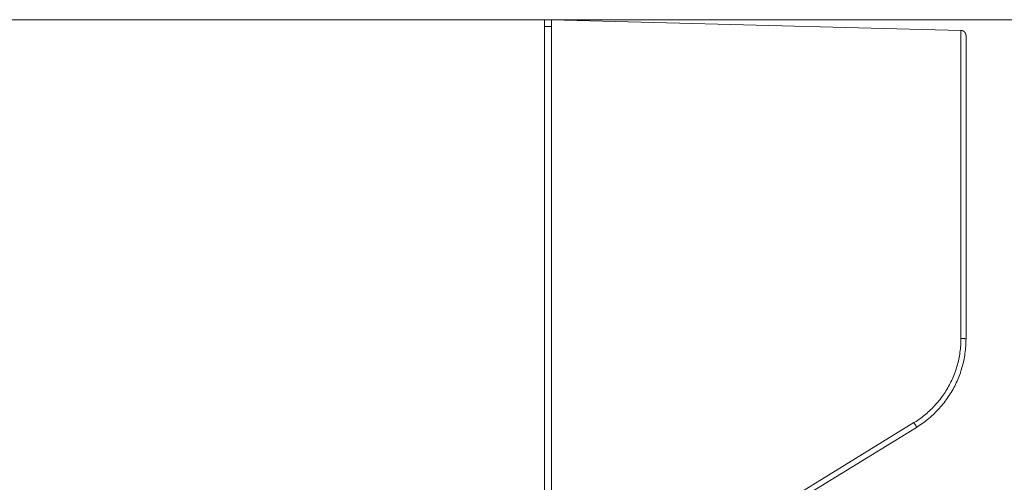
# Model space of a CAD drawing. Units: millimetres. Extents: x 17 to 226, y 25 to 183.
# Drawn here: x 148 to 181, y 68 to 84 of the extents above; entities that cross this region are included whole.
import ezdxf

# ---------------------------------------------------------------- set-up
doc = ezdxf.new("R2010")
doc.units = ezdxf.units.MM
doc.header["$MEASUREMENT"] = 0
doc.layers.add('图层 1', color=7, linetype='Continuous', lineweight=0)

msp = doc.modelspace()

# ---------------------------------------------------------------- linework, layer by layer
at = {"layer": '图层 1', "color": 18, "lineweight": 0, "true_color": 0x000000}
for p, q in [((165.676, 83.818), (135.041, 83.818)), ((135.041, 83.818), (225.968, 83.818)), ((165.676, 66.044), (165.676, 83.818)), ((179.499, 83.462), (165.906, 83.818)), ((165.906, 83.818), (165.906, 67.098)), ((165.906, 83.589), (165.676, 83.589)), ((179.499, 73.24), (179.499, 83.462)), ((179.667, 83.29), (179.667, 73.226)), ((172.469, 67.091), (177.939, 70.448)), ((178.025, 70.293), (172.554, 66.938))]:
    msp.add_line(p, q, dxfattribs=at)
for points in [[(179.667, 83.29), (179.667, 83.293), (179.666, 83.296), (179.666, 83.299), (179.666, 83.302), (179.666, 83.305), (179.666, 83.308), (179.665, 83.311), (179.665, 83.314), (179.664, 83.317), (179.664, 83.32), (179.663, 83.323), (179.663, 83.326), (179.662, 83.329), (179.661, 83.332), (179.661, 83.335), (179.66, 83.337), (179.659, 83.34), (179.658, 83.343), (179.657, 83.346), (179.656, 83.349), (179.655, 83.352), (179.654, 83.355), (179.653, 83.357), (179.652, 83.36), (179.65, 83.363), (179.649, 83.366), (179.648, 83.368), (179.646, 83.371), (179.645, 83.373), (179.644, 83.376), (179.642, 83.379), (179.64, 83.381), (179.639, 83.384), (179.637, 83.386), (179.635, 83.389), (179.634, 83.391), (179.632, 83.394), (179.63, 83.396), (179.628, 83.398), (179.626, 83.401), (179.624, 83.403), (179.622, 83.405), (179.62, 83.407), (179.618, 83.41), (179.616, 83.412), (179.614, 83.414), (179.612, 83.416), (179.61, 83.418), (179.607, 83.42), (179.605, 83.422), (179.603, 83.424), (179.6, 83.426), (179.598, 83.427), (179.596, 83.429), (179.593, 83.431), (179.591, 83.433), (179.588, 83.434), (179.586, 83.436), (179.583, 83.438), (179.581, 83.439), (179.578, 83.441), (179.575, 83.442), (179.573, 83.443), (179.57, 83.445), (179.567, 83.446), (179.565, 83.447), (179.562, 83.448), (179.559, 83.45), (179.556, 83.451), (179.553, 83.452), (179.551, 83.453), (179.548, 83.454), (179.545, 83.455), (179.542, 83.455), (179.539, 83.456), (179.536, 83.457), (179.533, 83.458), (179.53, 83.458), (179.527, 83.459), (179.524, 83.46), (179.521, 83.46), (179.519, 83.46), (179.516, 83.461), (179.513, 83.461), (179.51, 83.461), (179.507, 83.462), (179.504, 83.462), (179.501, 83.462), (179.499, 83.462)], [(177.939, 70.448), (177.96, 70.461), (178.008, 70.492), (178.056, 70.523), (178.103, 70.556), (178.15, 70.589), (178.196, 70.623), (178.241, 70.658), (178.286, 70.693), (178.33, 70.73), (178.373, 70.767), (178.416, 70.805), (178.458, 70.843), (178.499, 70.883), (178.54, 70.923), (178.58, 70.963), (178.62, 71.005), (178.658, 71.047), (178.696, 71.09), (178.733, 71.133), (178.77, 71.177), (178.805, 71.222), (178.84, 71.267), (178.874, 71.313), (178.907, 71.36), (178.939, 71.407), (178.971, 71.454), (179.002, 71.503), (179.031, 71.551), (179.06, 71.601), (179.089, 71.65), (179.116, 71.701), (179.142, 71.751), (179.168, 71.802), (179.192, 71.854), (179.216, 71.906), (179.239, 71.958), (179.261, 72.011), (179.282, 72.064), (179.302, 72.118), (179.321, 72.172), (179.339, 72.226), (179.356, 72.28), (179.372, 72.335), (179.387, 72.39), (179.402, 72.445), (179.415, 72.501), (179.428, 72.557), (179.439, 72.613), (179.449, 72.669), (179.459, 72.725), (179.467, 72.782), (179.475, 72.838), (179.481, 72.895), (179.487, 72.952), (179.491, 73.009), (179.495, 73.066), (179.497, 73.123), (179.499, 73.18), (179.499, 73.237), (179.499, 73.24)], [(178.025, 70.293), (178.049, 70.309), (178.1, 70.341), (178.15, 70.374), (178.2, 70.408), (178.248, 70.443), (178.297, 70.479), (178.344, 70.515), (178.391, 70.553), (178.438, 70.591), (178.483, 70.63), (178.528, 70.67), (178.573, 70.71), (178.616, 70.751), (178.659, 70.794), (178.701, 70.836), (178.742, 70.88), (178.783, 70.924), (178.823, 70.969), (178.862, 71.015), (178.9, 71.061), (178.937, 71.108), (178.974, 71.156), (179.01, 71.204), (179.044, 71.253), (179.078, 71.302), (179.112, 71.352), (179.144, 71.403), (179.175, 71.454), (179.206, 71.506), (179.235, 71.558), (179.264, 71.611), (179.292, 71.664), (179.318, 71.718), (179.344, 71.772), (179.369, 71.827), (179.393, 71.882), (179.416, 71.937), (179.438, 71.993), (179.459, 72.049), (179.479, 72.106), (179.498, 72.163), (179.516, 72.22), (179.533, 72.278), (179.549, 72.336), (179.564, 72.394), (179.578, 72.452), (179.591, 72.511), (179.603, 72.57), (179.614, 72.629), (179.624, 72.688), (179.633, 72.747), (179.641, 72.807), (179.648, 72.867), (179.653, 72.926), (179.658, 72.986), (179.662, 73.046), (179.665, 73.106), (179.666, 73.166), (179.667, 73.226)], [(179.667, 73.226), (179.664, 73.227), (179.656, 73.229), (179.647, 73.231), (179.638, 73.232), (179.629, 73.234), (179.62, 73.236), (179.611, 73.237), (179.603, 73.238), (179.594, 73.239), (179.585, 73.24), (179.576, 73.241), (179.567, 73.241), (179.558, 73.242), (179.549, 73.242), (179.54, 73.242), (179.531, 73.242), (179.522, 73.242), (179.513, 73.241), (179.504, 73.241), (179.499, 73.24)], [(178.025, 70.293), (178.022, 70.301), (178.015, 70.316), (178.008, 70.331), (178, 70.345), (177.993, 70.36), (177.985, 70.375), (177.977, 70.389), (177.968, 70.403), (177.96, 70.417), (177.951, 70.431), (177.942, 70.445), (177.939, 70.448)], [(175.083, 68.486), (175.083, 68.485), (175.083, 68.485), (175.082, 68.484), (175.082, 68.483), (175.082, 68.482), (175.082, 68.482), (175.081, 68.481), (175.081, 68.48), (175.081, 68.479), (175.081, 68.478), (175.081, 68.478), (175.08, 68.477), (175.08, 68.476), (175.08, 68.475), (175.08, 68.475), (175.08, 68.474), (175.08, 68.473), (175.08, 68.472), (175.08, 68.471), (175.08, 68.471), (175.08, 68.47), (175.08, 68.469)]]:
    msp.add_lwpolyline(points, dxfattribs=at)

doc.saveas('drawing.dxf')
